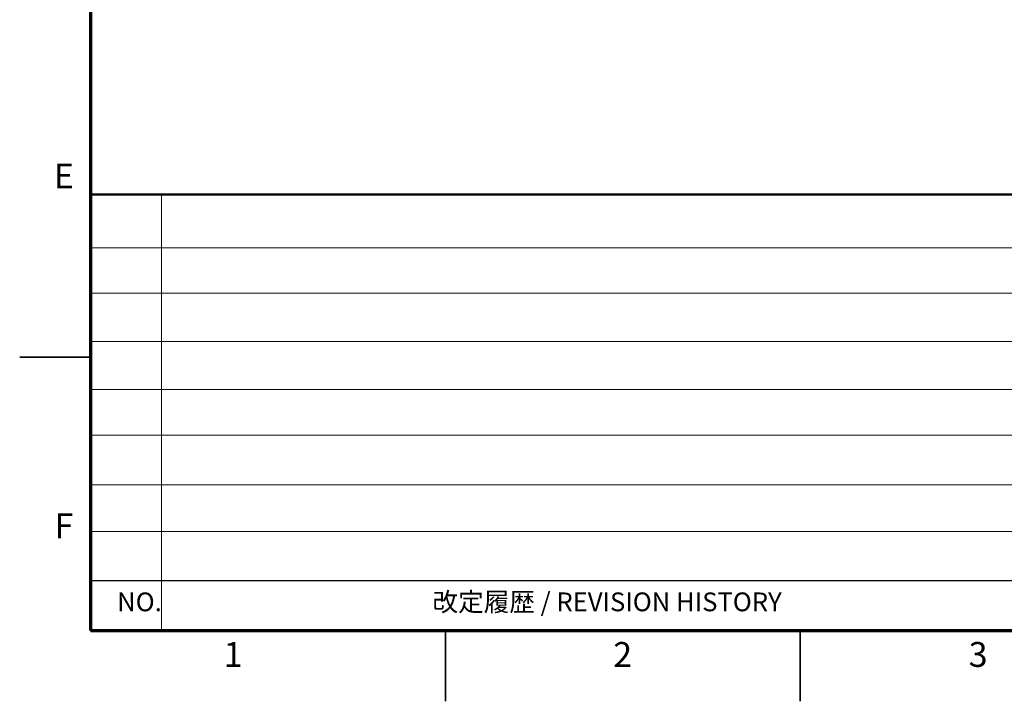
# Model space of a CAD drawing. Units: millimetres. Extents: x 0 to 840, y 0 to 594.
# Drawn here: x 0 to 278, y 0 to 192 of the extents above; entities that cross this region are included whole.
import ezdxf

# ---------------------------------------------------------------- set-up
doc = ezdxf.new("R2010")
doc.units = ezdxf.units.MM
doc.header["$LTSCALE"] = 2
doc.layers.add('FORMAT', color=7, linetype='Continuous')
doc.styles.add('SLDTEXTSTYLE0', font='TXT', dxfattribs={"width": 0.7, "bigfont": 'bigfont'})
doc.styles.add('SLDTEXTSTYLE1', font='TXT', dxfattribs={"width": 0.75, "bigfont": 'bigfont'})

msp = doc.modelspace()

# ---------------------------------------------------------------- linework, layer by layer
at = {"color": 7, "linetype": 'Continuous', "lineweight": 18}
msp.add_line((420, 114.986738), (20, 114.986738), dxfattribs=at)
at = {"color": 7, "linetype": 'Continuous', "lineweight": 35}
for p, q in [((20, 97), (0, 97)), ((120, 20), (120, 0)), ((220, 20), (220, 0))]:
    msp.add_line(p, q, dxfattribs=at)
at = {"layer": 'FORMAT', "lineweight": 70}
for p, q in [((20, 574), (20, 20)), ((20, 20), (820, 20))]:
    msp.add_line(p, q, dxfattribs=at)
at = {"layer": 'FORMAT', "lineweight": 50}
msp.add_line((820, 142.836608), (20, 142.836608), dxfattribs=at)
at = {"layer": 'FORMAT', "color": 7, "lineweight": 18}
for p, q in [((40, 20), (40, 142.836608)), ((420, 127.836608), (20, 127.836608)), ((420, 127.836608), (20, 127.836608)), ((420, 101.426738), (20, 101.426738)), ((420, 87.868473), (20, 87.868473)), ((420, 74.961244), (20, 74.961244)), ((420, 60.9699), (20, 60.9699)), ((420, 47.894261), (20, 47.894261))]:
    msp.add_line(p, q, dxfattribs=at)
at = {"layer": 'FORMAT', "color": 7}
msp.add_line((420, 33.912477), (20, 33.912477), dxfattribs=at)

# ---------------------------------------------------------------- texts
at = {"color": 7, "linetype": 'Continuous', "lineweight": 0}
for s, insert, char_height, attachment_point, style in [('E', (12.456338, 151.53391), 7, 2, 'SLDTEXTSTYLE1'), ('F', (12.444185, 52.965251), 7, 2, 'SLDTEXTSTYLE1'), ('NO.', (27.471369, 30.670647), 5.2916667, 1, 'SLDTEXTSTYLE0'), ('改定履歴 / REVISION HISTORY', (116.347556, 30.670647), 5.29166667, 1, 'SLDTEXTSTYLE0'), ('1', (60.145226, 16.704409), 7, 2, 'SLDTEXTSTYLE1'), ('2', (169.968403, 16.704409), 7, 2, 'SLDTEXTSTYLE1'), ('3', (270.150924, 16.704409), 7, 2, 'SLDTEXTSTYLE1')]:
    msp.add_mtext(s, dxfattribs=dict(at, insert=insert, char_height=char_height, attachment_point=attachment_point, style=style))

doc.saveas('drawing.dxf')
